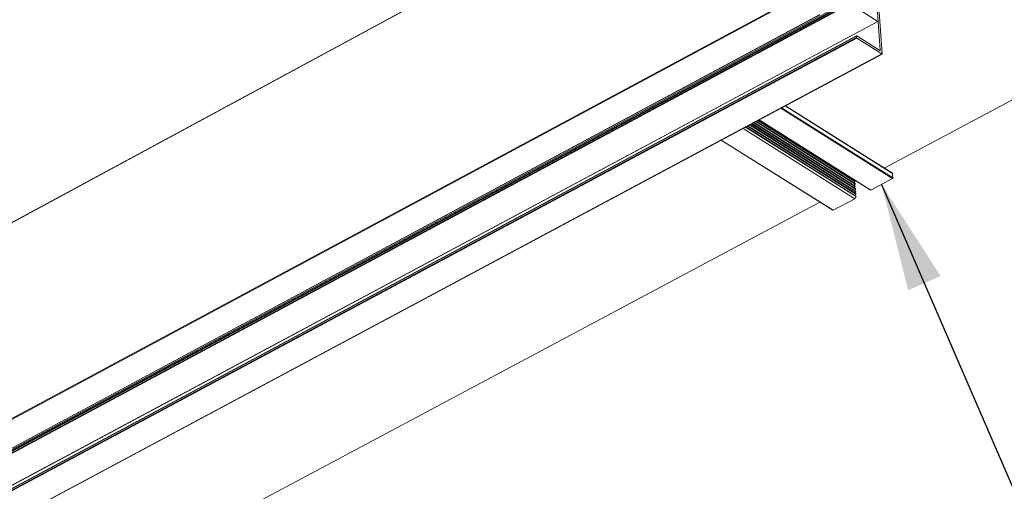
# Model space of a CAD drawing. Units: inches. Extents: x 12 to 245, y -2 to 7.
# Drawn here: x 214 to 215, y 1 to 2 of the extents above; entities that cross this region are included whole.
import ezdxf

# ---------------------------------------------------------------- set-up
doc = ezdxf.new("R2010")
doc.units = ezdxf.units.IN
doc.header["$MEASUREMENT"] = 0
doc.layers.add('DETAIL', color=1, linetype='CONTINUOUS')
doc.layers.add('DIM', color=1, linetype='CONTINUOUS')
doc.styles.add('STD', font='arial.ttf')
doc.dimstyles.new('M-DIM1$7', dxfattribs={"dimtxt": 0.125, "dimasz": 0.125, "dimexe": 0.14, "dimexo": 0.07, "dimgap": 0.09, "dimtad": 0, "dimtih": 1, "dimtoh": 1, "dimdec": 6, "dimzin": 3, "dimdsep": 46, "dimlunit": 5, "dimtxsty": 'STD', "dimcen": 0, "dimclrd": 256, "dimclre": 3, "dimclrt": 256, "dimadec": 0, "dimazin": 0, "dimtfac": 1, "dimtdec": 6, "dimtofl": 0, "dimtmove": 0, "dimatfit": 3, "dimfxl": 1, "dimfrac": 2, "dimtolj": 1, "dimtzin": 0, "dimarcsym": 0})

msp = doc.modelspace()

# ---------------------------------------------------------------- linework, layer by layer
at = {"layer": 'DETAIL', "linetype": 'Continuous', "lineweight": 0, "extrusion": (0, -0.816497, 0.57735)}
for p, q in [((215.1141937, 1.7336711), (216.1786381, 2.3007922)), ((214.9940709, 2.1530407), (212.136396, 0.6079468)), ((214.9941819, 2.1533444), (212.1365256, 0.6082491)), ((215.1094906, 1.8703605), (215.0937185, 2.0870361)), ((215.0956378, 2.0883371), (215.111803, 1.8663553)), ((215.0995519, 1.9424116), (212.8614526, 0.7420802)), ((215.1000139, 1.9416113), (212.8623525, 0.741553)), ((215.0099202, 1.9308441), (212.8327921, 0.7619147)), ((215.0103836, 1.9300415), (212.8328291, 0.7609205)), ((215.074203, 1.9266264), (212.863334, 0.740978)), ((215.0740908, 1.9263193), (212.863546, 0.7408538)), ((215.074187, 1.9249882), (212.8647338, 0.7401579)), ((215.0746496, 1.9241871), (212.8656352, 0.7396298)), ((215.0746496, 1.9241871), (215.1066442, 1.9039142)), ((215.0392908, 1.9117444), (212.8600329, 0.7429119)), ((215.0395647, 1.9117011), (212.8601964, 0.7428161)), ((215.1066442, 1.9039142), (212.8977908, 0.7207915)), ((215.1069168, 1.903871), (212.8979535, 0.7206961)), ((215.0821252, 1.8870451), (212.9010037, 0.7189092)), ((215.0820127, 1.8867374), (212.9012165, 0.7187845)), ((215.0821285, 1.8851383), (215.0820127, 1.8867374)), ((215.0823983, 1.8870019), (215.1091057, 1.8700959)), ((215.0821285, 1.8851383), (212.9026451, 0.7179476)), ((215.0825912, 1.8843368), (212.9035475, 0.7174189)), ((215.1114181, 1.8660906), (215.0825912, 1.8843368)), ((215.1114181, 1.8660906), (212.9325184, 0.7004463)), ((215.1116906, 1.8660474), (212.9326809, 0.7003511)), ((215.1094906, 1.8703605), (215.1090554, 1.8701277)), ((214.9941414, 1.8031625), (215.1237965, 1.7214381)), ((214.9950169, 1.8036309), (215.1242273, 1.7221843)), ((214.9993034, 1.805924), (215.1238468, 1.7274072)), ((214.9994566, 1.806006), (215.1237077, 1.7276731)), ((214.9578857, 1.783767), (215.0810573, 1.7062294)), ((214.9584565, 1.7840724), (215.0810071, 1.7069242)), ((214.9602958, 1.7850563), (215.0808456, 1.7091627)), ((214.9608665, 1.7853616), (215.0807954, 1.7098574)), ((214.9627054, 1.7863454), (215.0806339, 1.7120957)), ((214.9632761, 1.7866507), (215.0805838, 1.7127903)), ((214.9651146, 1.7876342), (215.0804222, 1.7150284)), ((214.9656851, 1.7879394), (215.0803721, 1.715723)), ((214.9675233, 1.7889228), (215.0802106, 1.7179609)), ((214.9680937, 1.789228), (215.0801605, 1.7186554)), ((214.9687581, 1.7895833), (215.0977008, 1.7083814)), ((214.9687588, 1.7895837), (215.0977123, 1.708375)), ((214.968852, 1.7896336), (215.0985169, 1.7079766)), ((214.9503244, 1.779722), (215.0799963, 1.6981144)), ((214.9533003, 1.781314), (215.08146, 1.7006495)), ((214.9536352, 1.7814931), (215.0814306, 1.701057)), ((214.9554751, 1.7824774), (215.081269, 1.7032959)), ((214.9560461, 1.7827829), (215.0812189, 1.7039907)), ((214.9248601, 1.7660994), (215.0543903, 1.6846549)), ((214.9250713, 1.7662124), (215.0547527, 1.6846721)), ((215.1238468, 1.7274072), (215.1242273, 1.7221843)), ((215.0792542, 1.7199982), (215.0788326, 1.7194916)), ((215.0802106, 1.7179609), (215.0790441, 1.7165592)), ((215.0804222, 1.7150284), (215.0792556, 1.7136265)), ((215.0801605, 1.7186554), (215.0802106, 1.7179609)), ((215.0803721, 1.715723), (215.0804222, 1.7150284)), ((215.1237965, 1.7214381), (215.0985169, 1.7079766)), ((215.0806339, 1.7120957), (215.0794671, 1.7106936)), ((215.0808456, 1.7091627), (215.0796786, 1.7077605)), ((215.0810573, 1.7062294), (215.0798902, 1.7048271)), ((215.081269, 1.7032959), (215.0801017, 1.7018934)), ((215.0805838, 1.7127903), (215.0806339, 1.7120957)), ((215.0807954, 1.7098574), (215.0808456, 1.7091627)), ((215.0810071, 1.7069242), (215.0810573, 1.7062294)), ((215.0812189, 1.7039907), (215.081269, 1.7032959)), ((215.0985169, 1.7079766), (215.0977123, 1.708375)), ((214.0134838, 1.1472282), (215.0396224, 1.6939405)), ((215.0799963, 1.6981144), (215.0547527, 1.6846721)), ((215.08146, 1.7006495), (215.0799963, 1.6981144)), ((215.0814306, 1.701057), (215.08146, 1.7006495))]:
    msp.add_line(p, q, dxfattribs=at)
at = {"layer": 'DETAIL', "linetype": 'Continuous', "lineweight": 0}
for points in [[(215.1066442, 1.9039142), (215.1066512, 1.9039099), (215.1066582, 1.9039057), (215.1066651, 1.9039016), (215.1066721, 1.9038977), (215.106679, 1.9038939), (215.106686, 1.9038903), (215.1066928, 1.9038868), (215.1066997, 1.9038835), (215.1067066, 1.9038803), (215.1067134, 1.9038773), (215.1067202, 1.9038745), (215.1067269, 1.9038718), (215.1067336, 1.9038693), (215.1067403, 1.9038669), (215.106747, 1.9038647), (215.1067536, 1.9038626), (215.1067602, 1.9038607), (215.1067667, 1.903859), (215.1067732, 1.9038574), (215.1067796, 1.903856), (215.106786, 1.9038547), (215.1067923, 1.9038536), (215.1067986, 1.9038527), (215.1068049, 1.9038519), (215.1068111, 1.9038513), (215.1068172, 1.9038508), (215.1068232, 1.9038506), (215.1068293, 1.9038504), (215.1068352, 1.9038505), (215.1068411, 1.9038507), (215.1068469, 1.903851), (215.1068527, 1.9038516), (215.1068584, 1.9038523), (215.106864, 1.9038531), (215.1068695, 1.9038541), (215.106875, 1.9038553), (215.1068804, 1.9038567), (215.1068857, 1.9038582), (215.106891, 1.9038598), (215.1068961, 1.9038617), (215.1069012, 1.9038636), (215.1069063, 1.9038658), (215.1069112, 1.9038681), (215.106916, 1.9038706), (215.1069208, 1.9038732), (215.1069255, 1.9038759), (215.10693, 1.9038789), (215.1069345, 1.903882), (215.106939, 1.9038852), (215.1069433, 1.9038886), (215.1069475, 1.9038921), (215.1069516, 1.9038958), (215.1069557, 1.9038997), (215.1069596, 1.9039037), (215.1069635, 1.9039078), (215.1069672, 1.9039121), (215.1069708, 1.9039166), (215.1069744, 1.9039212), (215.1069778, 1.9039259), (215.1069812, 1.9039307), (215.1069844, 1.9039358), (215.1069876, 1.9039409), (215.1069906, 1.9039462), (215.1069935, 1.9039516), (215.1069964, 1.9039572), (215.1069991, 1.9039629), (215.1070017, 1.9039687), (215.1070042, 1.9039747), (215.1070066, 1.9039808), (215.1070088, 1.903987), (215.107011, 1.9039933), (215.1070131, 1.9039998), (215.107015, 1.9040064), (215.1070169, 1.9040131), (215.1070186, 1.9040199), (215.1070202, 1.9040268), (215.1070217, 1.9040339), (215.1070231, 1.9040411), (215.1070244, 1.9040483), (215.1070255, 1.9040557), (215.1070265, 1.9040632), (215.1070275, 1.9040708), (215.1070283, 1.9040785), (215.107029, 1.9040863), (215.1070296, 1.9040942), (215.10703, 1.9041022), (215.1070304, 1.9041103), (215.1070306, 1.9041185), (215.1070307, 1.9041268), (215.1070307, 1.9041351), (215.1070306, 1.9041436), (215.1070304, 1.9041521), (215.10703, 1.9041607), (215.1070295, 1.9041694), (215.107029, 1.9041782)], [(215.0820127, 1.8867374), (215.0820122, 1.8867462), (215.0820117, 1.8867549), (215.0820114, 1.8867635), (215.0820111, 1.886772), (215.082011, 1.8867805), (215.082011, 1.8867888), (215.0820111, 1.8867971), (215.0820114, 1.8868053), (215.0820117, 1.8868134), (215.0820122, 1.8868214), (215.0820128, 1.8868294), (215.0820135, 1.8868372), (215.0820143, 1.8868449), (215.0820152, 1.8868525), (215.0820163, 1.88686), (215.0820174, 1.8868674), (215.0820187, 1.8868747), (215.0820201, 1.8868819), (215.0820216, 1.8868889), (215.0820232, 1.8868959), (215.0820249, 1.8869027), (215.0820268, 1.8869094), (215.0820287, 1.886916), (215.0820308, 1.8869225), (215.082033, 1.8869289), (215.0820353, 1.8869351), (215.0820377, 1.8869412), (215.0820402, 1.8869472), (215.0820428, 1.886953), (215.0820455, 1.8869587), (215.0820483, 1.8869643), (215.0820513, 1.8869697), (215.0820543, 1.886975), (215.0820575, 1.8869802), (215.0820607, 1.8869852), (215.0820641, 1.8869901), (215.0820675, 1.8869948), (215.0820711, 1.8869994), (215.0820747, 1.8870038), (215.0820785, 1.8870081), (215.0820823, 1.8870123), (215.0820863, 1.8870163), (215.0820903, 1.8870202), (215.0820945, 1.8870239), (215.0820987, 1.8870274), (215.082103, 1.8870308), (215.0821075, 1.8870341), (215.082112, 1.8870371), (215.0821166, 1.8870401), (215.0821212, 1.8870429), (215.082126, 1.8870455), (215.0821309, 1.887048), (215.0821358, 1.8870503), (215.0821408, 1.8870524), (215.0821459, 1.8870544), (215.0821511, 1.8870562), (215.0821564, 1.8870579), (215.0821617, 1.8870594), (215.0821671, 1.8870608), (215.0821726, 1.8870619), (215.0821782, 1.887063), (215.0821838, 1.8870638), (215.0821895, 1.8870645), (215.0821953, 1.8870651), (215.0822011, 1.8870654), (215.082207, 1.8870656), (215.0822129, 1.8870657), (215.082219, 1.8870656), (215.082225, 1.8870653), (215.0822312, 1.8870648), (215.0822374, 1.8870642), (215.0822436, 1.8870635), (215.0822499, 1.8870625), (215.0822563, 1.8870614), (215.0822627, 1.8870602), (215.0822691, 1.8870588), (215.0822756, 1.8870572), (215.0822822, 1.8870554), (215.0822887, 1.8870535), (215.0822954, 1.8870515), (215.082302, 1.8870493), (215.0823087, 1.8870469), (215.0823155, 1.8870443), (215.0823222, 1.8870417), (215.082329, 1.8870388), (215.0823359, 1.8870358), (215.0823427, 1.8870326), (215.0823496, 1.8870293), (215.0823565, 1.8870259), (215.0823634, 1.8870222), (215.0823704, 1.8870185), (215.0823773, 1.8870145), (215.0823843, 1.8870105), (215.0823913, 1.8870062), (215.0823983, 1.8870019)], [(215.0825912, 1.8843368), (215.0825842, 1.8843414), (215.0825772, 1.884346), (215.0825702, 1.8843508), (215.0825631, 1.8843558), (215.0825561, 1.8843608), (215.082549, 1.8843661), (215.082542, 1.8843714), (215.082535, 1.8843769), (215.0825279, 1.8843825), (215.0825209, 1.8843883), (215.0825139, 1.8843942), (215.0825069, 1.8844002), (215.0824999, 1.8844064), (215.0824929, 1.8844127), (215.0824859, 1.8844191), (215.082479, 1.8844256), (215.0824721, 1.8844322), (215.0824652, 1.884439), (215.0824583, 1.8844459), (215.0824514, 1.8844529), (215.0824446, 1.88446), (215.0824378, 1.8844672), (215.082431, 1.8844746), (215.0824243, 1.884482), (215.0824176, 1.8844896), (215.0824109, 1.8844972), (215.0824043, 1.884505), (215.0823977, 1.8845129), (215.0823912, 1.8845208), (215.0823847, 1.8845289), (215.0823783, 1.884537), (215.0823719, 1.8845453), (215.0823655, 1.8845536), (215.0823592, 1.884562), (215.082353, 1.8845705), (215.0823468, 1.8845791), (215.0823406, 1.8845877), (215.0823346, 1.8845965), (215.0823285, 1.8846053), (215.0823226, 1.8846141), (215.0823167, 1.8846231), (215.0823109, 1.8846321), (215.0823051, 1.8846412), (215.0822994, 1.8846503), (215.0822938, 1.8846595), (215.0822882, 1.8846688), (215.0822827, 1.8846781), (215.0822773, 1.8846875), (215.082272, 1.8846969), (215.0822667, 1.8847064), (215.0822615, 1.8847159), (215.0822564, 1.8847255), (215.0822514, 1.8847351), (215.0822465, 1.8847447), (215.0822416, 1.8847543), (215.0822369, 1.884764), (215.0822322, 1.8847738), (215.0822276, 1.8847835), (215.0822231, 1.8847933), (215.0822187, 1.8848031), (215.0822143, 1.8848129), (215.0822101, 1.8848227), (215.082206, 1.8848326), (215.0822019, 1.8848424), (215.082198, 1.8848523), (215.0821941, 1.8848622), (215.0821904, 1.884872), (215.0821867, 1.8848819), (215.0821832, 1.8848918), (215.0821797, 1.8849016), (215.0821764, 1.8849115), (215.0821731, 1.8849213), (215.08217, 1.8849311), (215.0821669, 1.8849409), (215.082164, 1.8849507), (215.0821612, 1.8849605), (215.0821585, 1.8849702), (215.0821558, 1.88498), (215.0821533, 1.8849896), (215.0821509, 1.8849993), (215.0821487, 1.8850089), (215.0821465, 1.8850185), (215.0821444, 1.885028), (215.0821425, 1.8850375), (215.0821406, 1.885047), (215.0821389, 1.8850564), (215.0821373, 1.8850657), (215.0821358, 1.885075), (215.0821344, 1.8850842), (215.0821331, 1.8850934), (215.082132, 1.8851025), (215.0821309, 1.8851116), (215.08213, 1.8851206), (215.0821292, 1.8851295), (215.0821285, 1.8851383)], [(215.1091057, 1.8700959), (215.1091127, 1.8700915), (215.1091197, 1.8700873), (215.1091266, 1.8700832), (215.1091336, 1.8700793), (215.1091405, 1.8700755), (215.1091474, 1.8700719), (215.1091543, 1.8700684), (215.1091612, 1.8700651), (215.1091681, 1.870062), (215.1091749, 1.870059), (215.1091817, 1.8700561), (215.1091884, 1.8700534), (215.1091951, 1.8700509), (215.1092018, 1.8700485), (215.1092085, 1.8700463), (215.1092151, 1.8700443), (215.1092217, 1.8700424), (215.1092282, 1.8700406), (215.1092347, 1.8700391), (215.1092411, 1.8700376), (215.1092475, 1.8700364), (215.1092539, 1.8700353), (215.1092602, 1.8700344), (215.1092664, 1.8700336), (215.1092726, 1.870033), (215.1092787, 1.8700326), (215.1092848, 1.8700323), (215.1092908, 1.8700322), (215.1092968, 1.8700322), (215.1093027, 1.8700324), (215.1093085, 1.8700328), (215.1093142, 1.8700333), (215.1093199, 1.870034), (215.1093255, 1.8700349), (215.1093311, 1.8700359), (215.1093366, 1.8700371), (215.109342, 1.8700385), (215.1093473, 1.87004), (215.1093526, 1.8700416), (215.1093577, 1.8700435), (215.1093628, 1.8700455), (215.1093678, 1.8700476), (215.1093728, 1.8700499), (215.1093776, 1.8700524), (215.1093824, 1.870055), (215.1093871, 1.8700578), (215.1093916, 1.8700607), (215.1093961, 1.8700638), (215.1094006, 1.8700671), (215.1094049, 1.8700705), (215.1094091, 1.870074), (215.1094132, 1.8700777), (215.1094173, 1.8700816), (215.1094212, 1.8700856), (215.1094251, 1.8700898), (215.1094288, 1.8700941), (215.1094325, 1.8700985), (215.109436, 1.8701031), (215.1094395, 1.8701078), (215.1094428, 1.8701127), (215.109446, 1.8701177), (215.1094492, 1.8701229), (215.1094522, 1.8701282), (215.1094552, 1.8701336), (215.109458, 1.8701392), (215.1094607, 1.8701449), (215.1094633, 1.8701508), (215.1094658, 1.8701567), (215.1094682, 1.8701628), (215.1094705, 1.870169), (215.1094726, 1.8701754), (215.1094747, 1.8701819), (215.1094767, 1.8701885), (215.1094785, 1.8701952), (215.1094802, 1.870202), (215.1094818, 1.870209), (215.1094833, 1.870216), (215.1094847, 1.8702232), (215.109486, 1.8702305), (215.1094871, 1.8702379), (215.1094882, 1.8702454), (215.1094891, 1.870253), (215.1094899, 1.8702607), (215.1094906, 1.8702685), (215.1094912, 1.8702764), (215.1094917, 1.8702845), (215.109492, 1.8702926), (215.1094922, 1.8703007), (215.1094923, 1.870309), (215.1094923, 1.8703174), (215.1094922, 1.8703259), (215.109492, 1.8703344), (215.1094916, 1.870343), (215.1094912, 1.8703517), (215.1094906, 1.8703605)], [(215.111803, 1.8663553), (215.1118036, 1.8663465), (215.1118041, 1.8663378), (215.1118044, 1.8663292), (215.1118046, 1.8663206), (215.1118048, 1.8663122), (215.1118048, 1.8663038), (215.1118047, 1.8662955), (215.1118044, 1.8662873), (215.1118041, 1.8662792), (215.1118036, 1.8662712), (215.111803, 1.8662633), (215.1118023, 1.8662555), (215.1118015, 1.8662478), (215.1118006, 1.8662401), (215.1117996, 1.8662326), (215.1117984, 1.8662252), (215.1117971, 1.866218), (215.1117958, 1.8662108), (215.1117943, 1.8662037), (215.1117926, 1.8661968), (215.1117909, 1.8661899), (215.1117891, 1.8661832), (215.1117871, 1.8661766), (215.1117851, 1.8661701), (215.1117829, 1.8661638), (215.1117806, 1.8661576), (215.1117782, 1.8661515), (215.1117757, 1.8661455), (215.1117731, 1.8661397), (215.1117704, 1.866134), (215.1117676, 1.8661284), (215.1117647, 1.8661229), (215.1117616, 1.8661176), (215.1117585, 1.8661125), (215.1117552, 1.8661075), (215.1117519, 1.8661026), (215.1117484, 1.8660978), (215.1117449, 1.8660933), (215.1117412, 1.8660888), (215.1117375, 1.8660845), (215.1117337, 1.8660803), (215.1117297, 1.8660763), (215.1117257, 1.8660725), (215.1117215, 1.8660688), (215.1117173, 1.8660652), (215.111713, 1.8660618), (215.1117086, 1.8660586), (215.1117041, 1.8660555), (215.1116995, 1.8660525), (215.1116948, 1.8660497), (215.1116901, 1.8660471), (215.1116852, 1.8660447), (215.1116803, 1.8660423), (215.1116753, 1.8660402), (215.1116702, 1.8660382), (215.111665, 1.8660364), (215.1116597, 1.8660347), (215.1116544, 1.8660332), (215.111649, 1.8660318), (215.1116435, 1.8660306), (215.111638, 1.8660296), (215.1116324, 1.8660288), (215.1116267, 1.8660281), (215.1116209, 1.8660275), (215.1116151, 1.8660271), (215.1116092, 1.8660269), (215.1116033, 1.8660269), (215.1115972, 1.866027), (215.1115912, 1.8660273), (215.111585, 1.8660277), (215.1115789, 1.8660283), (215.1115726, 1.8660291), (215.1115663, 1.86603), (215.11156, 1.8660311), (215.1115536, 1.8660323), (215.1115472, 1.8660338), (215.1115407, 1.8660353), (215.1115341, 1.8660371), (215.1115276, 1.866039), (215.1115209, 1.866041), (215.1115143, 1.8660432), (215.1115076, 1.8660456), (215.1115009, 1.8660481), (215.1114941, 1.8660508), (215.1114873, 1.8660537), (215.1114805, 1.8660567), (215.1114737, 1.8660598), (215.1114668, 1.8660631), (215.1114599, 1.8660666), (215.111453, 1.8660702), (215.111446, 1.866074), (215.1114391, 1.8660779), (215.1114321, 1.866082), (215.1114251, 1.8660862), (215.1114181, 1.8660906)], [(215.1237077, 1.7276731), (215.1237102, 1.7276715), (215.1237127, 1.7276698), (215.1237152, 1.7276682), (215.1237177, 1.7276665), (215.1237201, 1.7276647), (215.1237225, 1.727663), (215.1237249, 1.7276612), (215.1237273, 1.7276594), (215.1237297, 1.7276575), (215.123732, 1.7276557), (215.1237343, 1.7276538), (215.1237366, 1.7276518), (215.1237389, 1.7276499), (215.1237412, 1.7276479), (215.1237434, 1.7276459), (215.1237457, 1.7276439), (215.1237479, 1.7276418), (215.12375, 1.7276397), (215.1237522, 1.7276376), (215.1237543, 1.7276354), (215.1237565, 1.7276333), (215.1237585, 1.7276311), (215.1237606, 1.7276288), (215.1237627, 1.7276266), (215.1237647, 1.7276243), (215.1237667, 1.727622), (215.1237687, 1.7276196), (215.1237707, 1.7276173), (215.1237726, 1.7276149), (215.1237745, 1.7276125), (215.1237764, 1.72761), (215.1237783, 1.7276076), (215.1237801, 1.7276051), (215.123782, 1.7276026), (215.1237838, 1.7276), (215.1237855, 1.7275974), (215.1237873, 1.7275949), (215.123789, 1.7275922), (215.1237907, 1.7275896), (215.1237924, 1.7275869), (215.1237941, 1.7275842), (215.1237957, 1.7275815), (215.1237974, 1.7275788), (215.123799, 1.727576), (215.1238005, 1.7275732), (215.1238021, 1.7275704), (215.1238036, 1.7275676), (215.1238051, 1.7275647), (215.1238066, 1.7275618), (215.123808, 1.7275589), (215.1238094, 1.727556), (215.1238108, 1.727553), (215.1238122, 1.7275501), (215.1238136, 1.7275471), (215.1238149, 1.7275441), (215.1238162, 1.727541), (215.1238175, 1.727538), (215.1238187, 1.7275349), (215.1238199, 1.7275318), (215.1238211, 1.7275286), (215.1238223, 1.7275255), (215.1238235, 1.7275223), (215.1238246, 1.7275191), (215.1238257, 1.7275159), (215.1238267, 1.7275127), (215.1238278, 1.7275094), (215.1238288, 1.7275062), (215.1238298, 1.7275029), (215.1238308, 1.7274996), (215.1238317, 1.7274962), (215.1238326, 1.7274929), (215.1238335, 1.7274895), (215.1238344, 1.7274861), (215.1238353, 1.7274827), (215.1238361, 1.7274793), (215.1238369, 1.7274759), (215.1238376, 1.7274724), (215.1238384, 1.7274689), (215.1238391, 1.7274654), (215.1238398, 1.7274619), (215.1238404, 1.7274584), (215.123841, 1.7274548), (215.1238416, 1.7274513), (215.1238422, 1.7274477), (215.1238428, 1.7274441), (215.1238433, 1.7274405), (215.1238438, 1.7274368), (215.1238443, 1.7274332), (215.1238447, 1.7274295), (215.1238451, 1.7274259), (215.1238455, 1.7274222), (215.1238459, 1.7274185), (215.1238462, 1.7274147), (215.1238466, 1.727411), (215.1238468, 1.7274072)], [(215.1242273, 1.7221843), (215.1242279, 1.7221761), (215.1242283, 1.7221677), (215.1242286, 1.7221593), (215.1242287, 1.7221509), (215.1242287, 1.7221424), (215.1242286, 1.7221338), (215.1242284, 1.7221252), (215.124228, 1.7221165), (215.1242276, 1.7221078), (215.1242269, 1.722099), (215.1242262, 1.7220902), (215.1242253, 1.7220814), (215.1242243, 1.7220725), (215.1242232, 1.7220635), (215.124222, 1.7220546), (215.1242206, 1.7220456), (215.1242191, 1.7220366), (215.1242174, 1.7220275), (215.1242157, 1.7220184), (215.1242138, 1.7220093), (215.1242118, 1.7220002), (215.1242097, 1.721991), (215.1242074, 1.7219819), (215.1242051, 1.7219727), (215.1242026, 1.7219635), (215.1242, 1.7219543), (215.1241972, 1.7219452), (215.1241944, 1.721936), (215.1241914, 1.7219268), (215.1241883, 1.7219176), (215.1241851, 1.7219084), (215.1241818, 1.7218992), (215.1241783, 1.72189), (215.1241748, 1.7218809), (215.1241711, 1.7218717), (215.1241673, 1.7218626), (215.1241635, 1.7218535), (215.1241595, 1.7218444), (215.1241553, 1.7218354), (215.1241511, 1.7218263), (215.1241468, 1.7218173), (215.1241424, 1.7218084), (215.1241378, 1.7217994), (215.1241332, 1.7217905), (215.1241285, 1.7217817), (215.1241236, 1.7217728), (215.1241187, 1.7217641), (215.1241137, 1.7217554), (215.1241085, 1.7217467), (215.1241033, 1.7217381), (215.124098, 1.7217295), (215.1240926, 1.721721), (215.124087, 1.7217125), (215.1240815, 1.7217041), (215.1240758, 1.7216958), (215.12407, 1.7216875), (215.1240641, 1.7216793), (215.1240582, 1.7216712), (215.1240522, 1.7216632), (215.1240461, 1.7216552), (215.1240399, 1.7216473), (215.1240337, 1.7216395), (215.1240273, 1.7216317), (215.1240209, 1.721624), (215.1240145, 1.7216165), (215.1240079, 1.721609), (215.1240013, 1.7216016), (215.1239946, 1.7215943), (215.1239879, 1.7215871), (215.1239811, 1.7215799), (215.1239742, 1.7215729), (215.1239673, 1.721566), (215.1239603, 1.7215592), (215.1239533, 1.7215525), (215.1239462, 1.7215459), (215.1239391, 1.7215393), (215.1239319, 1.7215329), (215.1239247, 1.7215267), (215.1239174, 1.7215205), (215.1239101, 1.7215144), (215.1239027, 1.7215085), (215.1238953, 1.7215026), (215.1238879, 1.7214969), (215.1238804, 1.7214913), (215.1238729, 1.7214859), (215.1238654, 1.7214805), (215.1238578, 1.7214753), (215.1238502, 1.7214702), (215.1238426, 1.7214652), (215.123835, 1.7214604), (215.1238273, 1.7214557), (215.1238197, 1.7214511), (215.123812, 1.7214466), (215.1238043, 1.7214423), (215.1237965, 1.7214381)], [(215.0547527, 1.6846721), (215.0547486, 1.6846699), (215.0547444, 1.6846677), (215.0547402, 1.6846656), (215.054736, 1.6846635), (215.0547318, 1.6846615), (215.0547277, 1.6846595), (215.0547235, 1.6846575), (215.0547193, 1.6846556), (215.0547151, 1.6846537), (215.0547109, 1.6846519), (215.0547067, 1.6846501), (215.0547025, 1.6846483), (215.0546984, 1.6846466), (215.0546942, 1.684645), (215.05469, 1.6846433), (215.0546858, 1.6846418), (215.0546817, 1.6846402), (215.0546775, 1.6846387), (215.0546733, 1.6846373), (215.0546692, 1.6846358), (215.054665, 1.6846345), (215.0546608, 1.6846331), (215.0546567, 1.6846319), (215.0546525, 1.6846306), (215.0546484, 1.6846294), (215.0546443, 1.6846283), (215.0546401, 1.6846271), (215.054636, 1.6846261), (215.0546319, 1.684625), (215.0546278, 1.6846241), (215.0546237, 1.6846231), (215.0546196, 1.6846222), (215.0546155, 1.6846214), (215.0546114, 1.6846206), (215.0546073, 1.6846198), (215.0546033, 1.6846191), (215.0545992, 1.6846184), (215.0545952, 1.6846178), (215.0545911, 1.6846172), (215.0545871, 1.6846167), (215.0545831, 1.6846162), (215.0545791, 1.6846157), (215.0545751, 1.6846153), (215.0545711, 1.6846149), (215.0545671, 1.6846146), (215.0545632, 1.6846143), (215.0545592, 1.6846141), (215.0545553, 1.6846139), (215.0545514, 1.6846138), (215.0545475, 1.6846137), (215.0545436, 1.6846136), (215.0545397, 1.6846136), (215.0545358, 1.6846136), (215.054532, 1.6846137), (215.0545282, 1.6846138), (215.0545243, 1.684614), (215.0545205, 1.6846142), (215.0545168, 1.6846145), (215.054513, 1.6846148), (215.0545092, 1.6846151), (215.0545055, 1.6846155), (215.0545018, 1.684616), (215.0544981, 1.6846164), (215.0544944, 1.684617), (215.0544907, 1.6846175), (215.054487, 1.6846182), (215.0544834, 1.6846188), (215.0544798, 1.6846195), (215.0544762, 1.6846203), (215.0544726, 1.684621), (215.0544691, 1.6846219), (215.0544655, 1.6846228), (215.054462, 1.6846237), (215.0544585, 1.6846246), (215.054455, 1.6846257), (215.0544516, 1.6846267), (215.0544482, 1.6846278), (215.0544447, 1.6846289), (215.0544414, 1.6846301), (215.054438, 1.6846314), (215.0544346, 1.6846326), (215.0544313, 1.6846339), (215.054428, 1.6846353), (215.0544247, 1.6846367), (215.0544215, 1.6846381), (215.0544183, 1.6846396), (215.0544151, 1.6846411), (215.0544119, 1.6846427), (215.0544087, 1.6846443), (215.0544056, 1.684646), (215.0544025, 1.6846477), (215.0543994, 1.6846494), (215.0543963, 1.6846512), (215.0543933, 1.684653), (215.0543903, 1.6846549)]]:
    msp.add_lwpolyline(points, dxfattribs=at)

# ---------------------------------------------------------------- leaders
at = {"layer": 'DIM', "annotation_type": 0, "has_hookline": 1, "hookline_direction": 0, "text_width": 0.8707367}
msp.add_leader([(215.1111567, 1.7147074), (215.3576895, 1.1457875), (215.4826895, 1.1457875)], dimstyle='M-DIM1$7', override={"dimgap": 0.09, "dimtad": 0}, dxfattribs=at)

doc.saveas('drawing.dxf')
